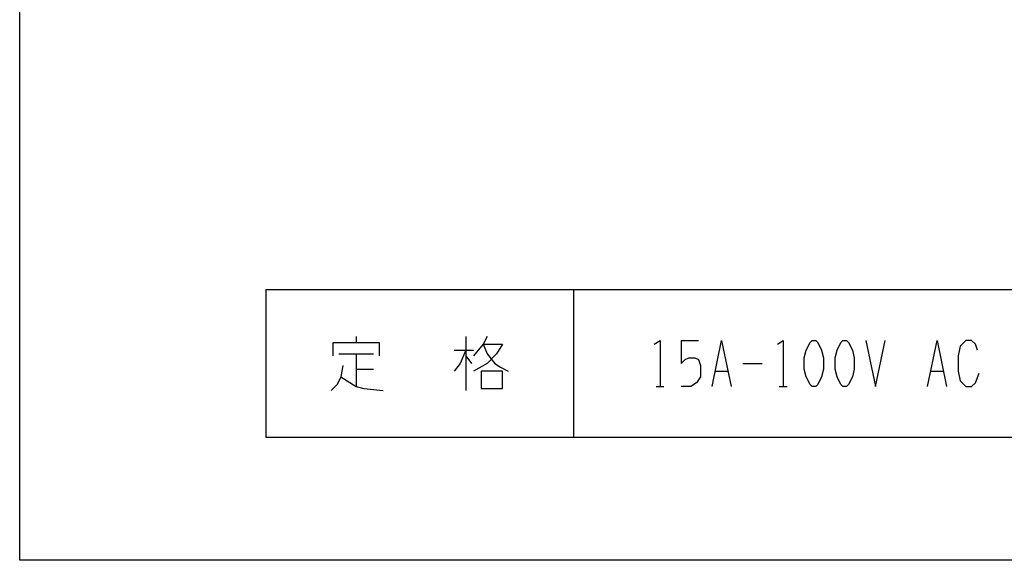
# Model space of a CAD drawing. Extents: x 0 to 320, y -340 to 0.
# Drawn here: x 0 to 160, y -340 to -252 of the extents above; entities that cross this region are included whole.
import ezdxf

# ---------------------------------------------------------------- set-up
doc = ezdxf.new("R2010")
doc.units = 0
doc.layers.add('1', color=7, linetype='CONTINUOUS')

msp = doc.modelspace()

# ---------------------------------------------------------------- linework, layer by layer
at = {"layer": '1', "color": 5, "linetype": 'CONTINUOUS'}
for p, q in [((90, -296), (90, -320)), ((54.6875, -303.625), (54.6875, -304.5625)), ((72.5, -303.625), (72.5, -312.375)), ((107.5, -304.25), (110.3125, -304.25)), ((51.875, -306.4375), (57.5, -306.4375)), ((54.6875, -306.4375), (54.6875, -311.75)), ((70.625, -305.8125), (73.75, -305.8125)), ((72.5, -306.75), (73.4375, -308)), ((117.5, -308), (120.625, -308)), ((54.6875, -308.9375), (57.5, -308.9375)), ((113.125, -309.25), (115, -309.25)), ((148.125, -309.25), (150, -309.25)), ((103.4375, -311.75), (104.6875, -311.75)), ((123.4375, -311.75), (124.6875, -311.75))]:
    msp.add_line(p, q, dxfattribs=at)
for points in [[(0, -340), (0, 0), (320, 0), (320, -340), (0, -340)], [(280, -320), (280, -296), (40, -296), (40, -320), (280, -320)], [(128.75, -304.25), (129.375, -304.25), (129.6875, -304.5625), (130.3125, -305.8125), (130.625, -307.0625), (130.625, -308.9375), (130.3125, -310.1875), (129.6875, -311.4375), (129.375, -311.75), (128.75, -311.75), (128.4375, -311.4375), (127.8125, -310.1875), (127.5, -308.9375), (127.5, -307.0625), (127.8125, -305.8125), (128.4375, -304.5625), (128.75, -304.25)], [(133.75, -304.25), (134.375, -304.25), (134.6875, -304.5625), (135.3125, -305.8125), (135.625, -307.0625), (135.625, -308.9375), (135.3125, -310.1875), (134.6875, -311.4375), (134.375, -311.75), (133.75, -311.75), (133.4375, -311.4375), (132.8125, -310.1875), (132.5, -308.9375), (132.5, -307.0625), (132.8125, -305.8125), (133.4375, -304.5625), (133.75, -304.25)], [(75, -309.25), (75, -312.0625), (78.4375, -312.0625), (78.4375, -309.25), (75, -309.25)]]:
    msp.add_lwpolyline(points, close=True, dxfattribs=at)
for points in [[(75.9375, -303.625), (75.3125, -304.875), (73.75, -306.75)], [(50.9375, -306.75), (50.9375, -304.5625), (58.4375, -304.5625), (58.4375, -306.75)], [(75.3125, -304.875), (78.4375, -304.875), (77.5, -306.4375), (75.9375, -308), (73.75, -309.25)], [(75.3125, -304.875), (75.9375, -306.4375), (77.1875, -308), (78.125, -308.625), (79.375, -309.25)], [(103.125, -304.875), (104.0625, -304.25), (104.0625, -311.75)], [(107.5, -304.25), (107.5, -308), (108.125, -307.375), (108.75, -307.0625), (109.6875, -307.0625), (110.3125, -307.375), (110.625, -308.3125), (110.625, -310.1875), (110, -311.125), (109.0625, -311.75), (107.5, -311.75)], [(112.5, -311.75), (114.0625, -304.25), (115.625, -311.75)], [(123.125, -304.875), (124.0625, -304.25), (124.0625, -311.75)], [(137.5, -304.25), (139.0625, -311.75), (140.625, -304.25)], [(147.5, -311.75), (149.0625, -304.25), (150.625, -311.75)], [(155.625, -305.8125), (155.3125, -304.875), (154.6875, -304.25), (153.75, -304.25), (152.8125, -305.1875), (152.5, -306.75), (152.5, -309.25), (152.8125, -310.8125), (153.75, -311.75), (154.6875, -311.75), (155.3125, -311.125), (155.9375, -309.5625)], [(72.5, -305.8125), (71.5625, -308), (70.625, -309.25)], [(52.5, -308.3125), (52.1875, -310.1875), (51.5625, -311.4375), (50.625, -312.375)], [(52.1875, -310.1875), (54.6875, -311.75), (55.9375, -312.0625), (59.0625, -312.375)]]:
    msp.add_lwpolyline(points, dxfattribs=at)

doc.saveas('drawing.dxf')
